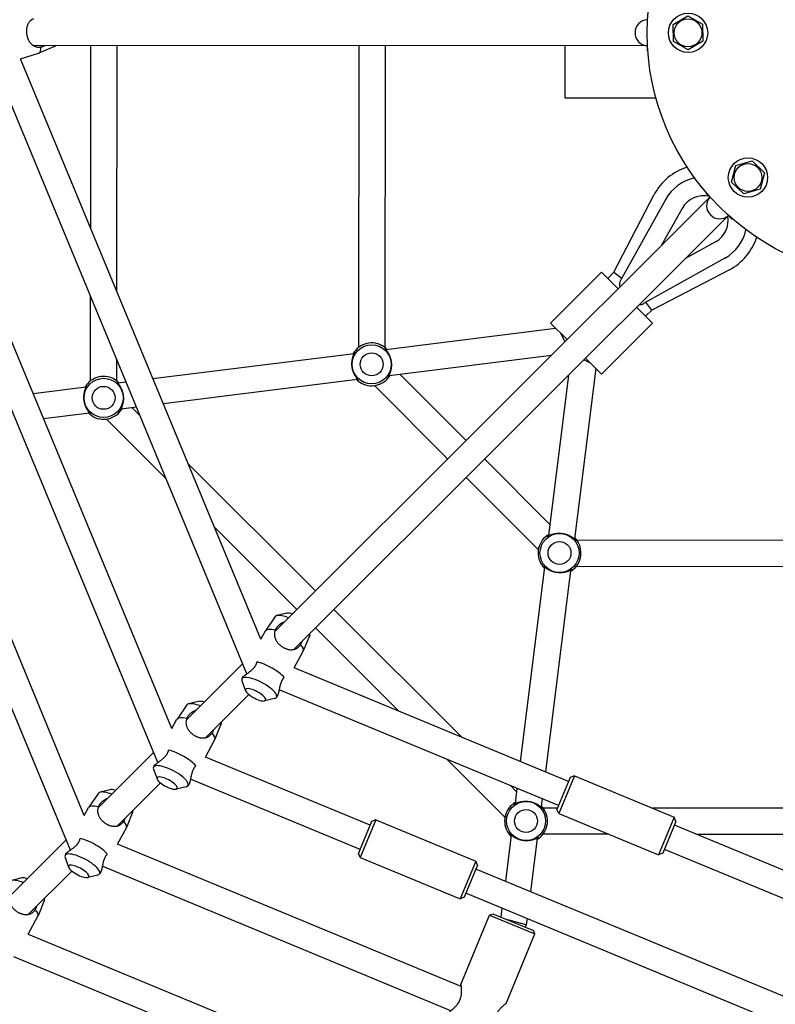
# Model space of a CAD drawing. Units: millimetres. Extents: x 1552 to 6394, y -3149 to 1693.
# Drawn here: x 3440 to 3901, y -1321 to -720 of the extents above; entities that cross this region are included whole.
import ezdxf

# ---------------------------------------------------------------- set-up
doc = ezdxf.new("R2010")
doc.units = ezdxf.units.MM

# ---------------------------------------------------------------- blocks, each defined once
blk = doc.blocks.new('МИФ-90')
for p, q in [((-134.08, 5.05), (-125.16, 10.39)), ((-125.16, 10.39), (-116.08, 5.34)), ((-133.92, -5.34), (-134.08, 5.05)), ((-116.08, 5.34), (-115.92, -5.05)), ((-124.84, -10.39), (-133.92, -5.34)), ((-115.92, -5.05), (-124.84, -10.39)), ((-149.79, -7.98), (-525.02, -7.73)), ((-511.99, -8.34), (-521.61, -12.46)), ((-489.91, -119.33), (-489.82, -7.75)), ((-473.95, -157.88), (-473.82, -7.76)), ((-326.06, -7.86), (-326.26, -192.17)), ((-310.06, -7.87), (-310.26, -192.19)), ((-200, -35.5), (-200, -7.95)), ((-150.01, -8.98), (-150.01, -10.98)), ((-150.01, -8.98), (-149.73, -8.98)), ((-150.01, -10.98), (-149.6, -10.98)), ((-440.26, -425.1), (-609.71, -16)), ((-532.77, -15.86), (-521.73, -12.51)), ((-385.89, -370.47), (-532.77, -15.86)), ((-448.97, -445.87), (-625.74, -19.12)), ((-394.46, -391.58), (-548.87, -18.81)), ((-200, -40), (-200, -35.5)), ((-144.57, -40), (-200, -40)), ((-98.38, -91.24), (-95.85, -81.16)), ((-95.85, -81.16), (-85.86, -78.31)), ((-85.86, -78.31), (-78.39, -85.54)), ((-78.39, -85.54), (-80.93, -95.62)), ((-90.92, -98.47), (-98.38, -91.24)), ((-80.93, -95.62), (-90.92, -98.47)), ((-111.58, -100.25), (-377.46, -365.76)), ((-170.36, -146.3), (-145.62, -98.87)), ((-138.62, -101.67), (-166.3, -151.25)), ((-113.85, -98.27), (-113.57, -97.99)), ((-113.85, -98.27), (-112.44, -99.69)), ((-112.44, -99.69), (-112.25, -99.5)), ((-128.58, -107.28), (-141.12, -129.74)), ((-100.27, -111.56), (-365.78, -376.71)), ((-99.72, -112.42), (-99.52, -112.23)), ((-99.72, -112.42), (-98.31, -113.84)), ((-98.31, -113.84), (-98.01, -113.55)), ((-108.17, -127.68), (-126.87, -138.13)), ((-102.56, -137.73), (-152.15, -165.41)), ((-177.86, -146.25), (-208.97, -177.36)), ((-177.86, -146.25), (-167.96, -156.15)), ((-174.09, -150.02), (-170.36, -146.3)), ((-170.36, -146.3), (-165.51, -149.85)), ((-99.76, -144.73), (-147.19, -169.47)), ((-167.76, -156.35), (-167.96, -156.15)), ((-489.99, -212.63), (-489.95, -161.05)), ((-156.45, -167.66), (-146.75, -177.36)), ((-147.19, -169.47), (-150.74, -164.62)), ((-147.19, -169.47), (-150.91, -173.2)), ((-309.64, -193.41), (-205.88, -180.45)), ((-199.07, -187.26), (-208.97, -177.36)), ((-146.75, -177.36), (-177.86, -208.48)), ((-202.63, -183.7), (-200.18, -188.72)), ((-198.9, -187.44), (-199.07, -187.26)), ((-451.87, -211.18), (-328.89, -195.82)), ((-307.66, -209.29), (-208.35, -196.88)), ((-473.99, -212.64), (-473.98, -199.6)), ((-184.59, -201.74), (-188.61, -199.78)), ((-177.86, -208.48), (-187.58, -198.75)), ((-301.07, -208.47), (-260.56, -249.03)), ((-197.98, -209.14), (-210.23, -307.18)), ((-181.34, -204.99), (-194.36, -309.16)), ((-525.08, -220.33), (-492.62, -216.27)), ((-473.37, -213.87), (-468.33, -213.24)), ((-445.52, -226.51), (-326.91, -211.69)), ((-316.6, -215.55), (-271.89, -260.33)), ((-471.38, -229.74), (-461.98, -228.57)), ((-518.73, -235.66), (-490.64, -232.15)), ((-459.77, -233.91), (-464.77, -228.92)), ((-443.79, -272.49), (-480.32, -236)), ((-493.79, -478.14), (-583.06, -262.61)), ((-352.62, -340.96), (-430.23, -263.43)), ((-249.26, -260.35), (-209.37, -300.29)), ((-502.32, -499.34), (-597.85, -268.73)), ((-260.58, -271.65), (-216.45, -315.85)), ((-363.94, -352.26), (-414.24, -302.01)), ((-193.08, -309.85), (-8.13, -310.05)), ((-212.64, -326.43), (-227.47, -445.12)), ((-196.76, -328.41), (-212.13, -451.47)), ((-193.16, -325.85), (-8.14, -326.05)), ((-370.02, -354.52), (-376.14, -356.04)), ((-263.16, -430.34), (-341.3, -352.27)), ((-377.2, -356.67), (-383.12, -365.3)), ((-385.89, -370.47), (-383.19, -365.42)), ((-301.83, -414.32), (-352.62, -363.57)), ((-356.13, -367.93), (-360.02, -377.64)), ((-365.51, -387.94), (-360.07, -377.77)), ((-397.05, -385.33), (-431.47, -419.7)), ((-198.02, -457.32), (-365.51, -387.94)), ((-397.12, -393.7), (-397.54, -394.75)), ((-397.48, -395.98), (-395.34, -401.92)), ((-204.14, -472.1), (-374.81, -401.41)), ((-424.03, -408.46), (-430.15, -409.97)), ((-393.35, -404.24), (-419.79, -430.64)), ((-377.53, -406.64), (-383.65, -408.16)), ((-375.89, -405.16), (-376.48, -406.01)), ((-431.21, -410.61), (-437.12, -419.24)), ((-440.26, -425.1), (-437.19, -419.36)), ((-410.14, -421.86), (-414.02, -431.58)), ((-419.82, -442.45), (-414.08, -431.7)), ((-451.52, -439.72), (-485.48, -473.63)), ((-319.25, -484.1), (-419.82, -442.45)), ((-236.85, -479.23), (-272.22, -443.9)), ((-451.13, -447.64), (-451.55, -448.69)), ((-451.49, -449.92), (-449.35, -455.85)), ((-325.37, -498.89), (-428.94, -455.99)), ((-197.06, -455.01), (-205.1, -474.41)), ((-194.45, -453.93), (-204.02, -477.02)), ((-194.45, -453.93), (-197.06, -455.01)), ((-194.45, -453.93), (-133.47, -479.18)), ((-478.04, -462.39), (-484.16, -463.91)), ((-447.36, -458.18), (-473.79, -484.58)), ((-431.54, -460.58), (-437.66, -462.1)), ((-429.9, -459.09), (-430.48, -459.94)), ((-229.78, -463.68), (-233.54, -459.92)), ((-229.52, -461.59), (-230.69, -470.9)), ((-485.22, -464.54), (-491.13, -473.17)), ((-214.19, -467.94), (-214.81, -472.89)), ((-493.79, -478.14), (-491.2, -473.29)), ((-204.78, -473.64), (-213.49, -473.63)), ((-204.02, -477.02), (-205.1, -474.41)), ((-60.95, -473.76), (-146.74, -473.69)), ((-464.15, -475.8), (-468.03, -485.51)), ((-315.68, -480.71), (-325.25, -503.81)), ((-315.68, -480.71), (-318.29, -481.79)), ((-315.68, -480.71), (-254.7, -505.97)), ((-204.02, -477.02), (-143.04, -502.28)), ((-133.47, -479.18), (-143.04, -502.28)), ((-132.39, -481.8), (-133.47, -479.18)), ((-473.48, -495.72), (-468.09, -485.64)), ((-318.29, -481.79), (-326.33, -501.2)), ((-132.39, -481.8), (-140.43, -501.2)), ((-10.9, -534.83), (-133.35, -484.11)), ((-504.93, -493.06), (-539.49, -527.57)), ((-233.09, -490.16), (-236.61, -518.33)), ((-217.22, -492.14), (-221.28, -524.68)), ((-173.5, -489.66), (-213.66, -489.63)), ((-60.96, -489.76), (-119.82, -489.71)), ((-263.69, -582.62), (-473.48, -495.72)), ((-2.04, -555.82), (-139.47, -498.89)), ((-505.14, -501.58), (-505.56, -502.62)), ((-505.5, -503.85), (-503.36, -509.79)), ((-325.25, -503.81), (-326.33, -501.2)), ((-325.25, -503.81), (-264.27, -529.07)), ((-140.43, -501.2), (-143.04, -502.28)), ((-269.81, -597.4), (-482.8, -509.18)), ((-254.7, -505.97), (-264.27, -529.07)), ((-253.62, -508.58), (-261.66, -527.98)), ((-253.62, -508.58), (-254.7, -505.97)), ((-10.72, -611.9), (-254.58, -510.89)), ((-532.05, -516.33), (-538.17, -517.84)), ((-501.37, -512.11), (-527.8, -538.51)), ((-485.55, -514.52), (-491.67, -516.03)), ((-483.91, -513.03), (-484.49, -513.88)), ((-261.66, -527.98), (-264.27, -529.07)), ((-2.19, -632.75), (-260.7, -525.67)), ((-518.16, -529.73), (-522.04, -539.45)), ((-238.67, -534.8), (-239.34, -540.2)), ((-528.01, -550.63), (-522.1, -539.57)), ((-263.84, -581.47), (-246.23, -538.97)), ((-246.23, -538.97), (-244.27, -538.16)), ((-246.23, -538.97), (-232.38, -544.72)), ((-244.27, -538.16), (-231.8, -543.33)), ((-223.34, -541.15), (-223.81, -544.95)), ((-223.81, -544.95), (-235.1, -541.96)), ((-232.38, -544.72), (-218.52, -550.46)), ((-231.8, -543.33), (-219.33, -548.5)), ((-223.81, -544.95), (-224.41, -546.39)), ((-528.01, -550.63), (-161.62, -702.4)), ((-236.12, -592.95), (-218.52, -550.46)), ((-218.52, -550.46), (-219.33, -548.5)), ((-537.03, -564.21), (-167.74, -717.18))]:
    blk.add_line(p, q)
for centre, radius in [((0, 0), 150), ((-125, 0), 12), ((-125, 0), 8.5), ((-88.39, -88.39), 12), ((-88.39, -88.39), 8.5), ((-318.27, -202.55), 11.95), ((-318.27, -202.55), 7), ((-482, -223.01), 11.95), ((-482, -223.01), 7), ((-203.5, -317.79), 11.95), ((-203.5, -317.79), 7), ((-223.95, -481.52), 11.95), ((-223.95, -481.52), 7)]:
    blk.add_circle(centre, radius)
for centre, radius, start, end in [((0, 0), 921, 3.74939, 266.24986), ((-149.39, 0.02), 8, 92.86522, 267.12211), ((-150.51, 0.02), 9.01, 273.23434, 274.98126), ((-149.51, 0.02), 11.01, 267.41513, 269.55402), ((-115.48, -114.59), 34, 107.20038, 152.4576), ((-115.48, -114.59), 26.5, 102.00256, 150.82662), ((-115.48, -114.59), 15, 75.61881, 150.82662), ((-105.73, -105.71), 11.01, 135.43325, 137.50725), ((-105.64, -105.62), 8, 137.86522, 312.12211), ((-106.44, -106.42), 9.01, 130.00558, 131.68803), ((-115.48, -114.59), 15, 299.17338, 9.95727), ((-106.44, -106.42), 9.01, 318.23434, 319.98126), ((-105.73, -105.71), 11.01, 312.41513, 314.55402), ((-115.48, -114.59), 26.5, 299.17338, 347.55366), ((-115.48, -114.59), 34, 297.5424, 342.35585), ((-161.93, -153.69), 5, 150.82662, 198.35232), ((-154.58, -161.04), 5, 267.28333, 299.17338), ((-318.27, -202.55), 13.1, 50.24521, 143.99728), ((-318.27, -202.55), 13.1, 44.75515, 50.24521), ((-318.27, -202.55), 13.1, 143.99728, 149.48733), ((-482, -223.01), 13.1, 50.24521, 143.99728), ((-318.27, -202.55), 13.1, 277.12124, 323.99728), ((-318.27, -202.55), 13.1, 323.99728, 329.48733), ((-482, -223.01), 13.1, 143.99728, 149.48733), ((-482, -223.01), 13.1, 44.75515, 50.24521), ((-318.27, -202.55), 13.1, 224.75515, 230.24521), ((-318.27, -202.55), 13.1, 230.24521, 277.12124), ((-482, -223.01), 13.1, 224.75515, 230.24521), ((-482, -223.01), 13.1, 230.24521, 277.12124), ((-482, -223.01), 13.1, 277.12124, 323.99728), ((-482, -223.01), 13.1, 323.99728, 329.48733), ((-203.5, -317.79), 13.1, 120.51267, 126.00272), ((-203.5, -317.79), 13.1, 126.00272, 219.75479), ((-203.5, -317.79), 13.1, 39.75479, 45.24485), ((-203.5, -317.79), 13.1, 352.87876, 39.75479), ((-203.5, -317.79), 13.1, 306.00272, 352.87876), ((-203.5, -317.79), 13.1, 219.75479, 225.24485), ((-203.5, -317.79), 13.1, 300.51267, 306.00272), ((-223.95, -481.52), 13.1, 126.00272, 219.75479), ((-223.95, -481.52), 13.1, 120.51267, 126.00272), ((-223.95, -481.52), 13.1, 39.75479, 45.24485), ((-223.95, -481.52), 13.1, 352.87876, 39.75479), ((-223.95, -481.52), 13.1, 306.00272, 352.87876), ((-223.95, -481.52), 13.1, 219.75479, 225.24485), ((-223.95, -481.52), 13.1, 300.51267, 306.00272)]:
    blk.add_arc(centre, radius, start, end)
for centre, major_axis, start_param, end_param in [((-525.54, 0.02), (3.81, -12.54), 0.033953, 0.725032), ((-515.58, 3.05), (3.47, -11.43), 0.033953, 0.257146), ((-525.54, 0.02), (3.81, -12.54), 0, 0.033953), ((-364.5, -358.26), (6.17, -3.3), 2.086001, 2.813316), ((-366.72, -362.41), (10.54, -5.63), 2.813316, 3.107639), ((-366.72, -362.41), (10.54, -5.63), 1.949179, 2.813316), ((-371.63, -371.59), (-11.56, 6.17), 6.249232, 6.283185), ((-371.63, -371.59), (-11.56, 6.17), 5.371935, 6.249232), ((-366.72, -362.41), (10.54, -5.63), 0.033953, 0.257146), ((-371.63, -371.59), (11.56, -6.17), 0.033953, 0.725032), ((-371.63, -371.59), (11.56, -6.17), 0, 0.033953), ((-382.04, -391.09), (-11.56, 6.17), 3.801138, 5.437421), ((-386.95, -400.27), (10.54, -5.63), 3.175546, 3.46987), ((-386.95, -400.27), (10.54, -5.63), 6.249232, 9.458731), ((-389.17, -404.43), (6.17, -3.3), 5.954908, 9.753055), ((-389.17, -404.43), (6.17, -3.3), 3.46987, 4.619279), ((-418.51, -412.19), (6.17, -3.3), 2.086001, 2.813316), ((-389.17, -404.43), (6.17, -3.3), 4.619279, 5.954908), ((-386.95, -400.27), (10.54, -5.63), 5.954908, 6.249232), ((-420.73, -416.35), (10.54, -5.63), 2.813316, 3.107639), ((-420.73, -416.35), (10.54, -5.63), 1.949179, 2.813316), ((-425.64, -425.53), (-11.56, 6.17), 6.249232, 6.283185), ((-425.64, -425.53), (-11.56, 6.17), 5.371935, 6.249232), ((-420.73, -416.35), (10.54, -5.63), 0.033953, 0.257146), ((-425.64, -425.53), (11.56, -6.17), 0.033953, 0.725032), ((-425.64, -425.53), (11.56, -6.17), 0, 0.033953), ((-436.05, -445.02), (-11.56, 6.17), 3.801138, 5.437421), ((-440.96, -454.21), (10.54, -5.63), 3.175546, 3.46987), ((-440.96, -454.21), (10.54, -5.63), 6.249232, 9.458731), ((-443.18, -458.36), (6.17, -3.3), 5.954908, 9.753055), ((-443.18, -458.36), (6.17, -3.3), 3.46987, 4.619279), ((-472.52, -466.13), (6.17, -3.3), 2.086001, 2.813316), ((-443.18, -458.36), (6.17, -3.3), 4.619279, 5.954908), ((-440.96, -454.21), (10.54, -5.63), 5.954908, 6.249232), ((-474.74, -470.28), (10.54, -5.63), 2.813316, 3.107639), ((-474.74, -470.28), (10.54, -5.63), 1.949179, 2.813316), ((-479.65, -479.47), (-11.56, 6.17), 6.249232, 6.283185), ((-479.65, -479.47), (-11.56, 6.17), 5.371935, 6.249232), ((-474.74, -470.28), (10.54, -5.63), 0.033953, 0.257146), ((-479.65, -479.47), (11.56, -6.17), 0.033953, 0.725032), ((-479.65, -479.47), (11.56, -6.17), 0, 0.033953), ((-490.06, -498.96), (-11.56, 6.17), 3.801138, 5.437421), ((-494.97, -508.14), (10.54, -5.63), 3.175546, 3.46987), ((-494.97, -508.14), (10.54, -5.63), 6.249232, 9.458731), ((-497.19, -512.3), (6.17, -3.3), 5.954908, 9.753055), ((-497.19, -512.3), (6.17, -3.3), 3.46987, 4.619279), ((-526.53, -520.06), (6.17, -3.3), 2.086001, 2.813316), ((-497.19, -512.3), (6.17, -3.3), 4.619279, 5.954908), ((-494.97, -508.14), (10.54, -5.63), 5.954908, 6.249232), ((-528.75, -524.22), (10.54, -5.63), 1.949179, 2.813316), ((-528.75, -524.22), (10.54, -5.63), 0.033953, 0.257146), ((-533.65, -533.4), (11.56, -6.17), 0.033953, 0.725032), ((-533.65, -533.4), (11.56, -6.17), 0, 0.033953)]:
    blk.add_ellipse(centre, major_axis=major_axis, ratio=0.306858, start_param=start_param, end_param=end_param)
for points, knots in [([(-524.83, 8.63), (-525.14, 8.5), (-525.6, 8.26), (-526.28, 7.79), (-526.81, 7.33), (-527.25, 6.85), (-527.58, 6.43), (-527.9, 5.95), (-528.17, 5.46), (-528.39, 4.99), (-528.56, 4.57), (-528.75, 4.01), (-528.95, 3.26), (-529.09, 2.45), (-529.16, 1.65), (-529.18, 1.07), (-529.17, 0.49), (-529.13, -0.09), (-529.04, -0.84), (-528.9, -1.63), (-528.7, -2.39), (-528.51, -2.97), (-528.34, -3.43), (-528.19, -3.81), (-527.97, -4.29), (-527.75, -4.71), (-527.51, -5.11), (-527.16, -5.66), (-526.79, -6.15), (-526.23, -6.76), (-525.82, -7.15), (-525.22, -7.61), (-524.72, -7.92), (-524.12, -8.22), (-523.5, -8.46), (-522.8, -8.63), (-522.14, -8.72), (-521.76, -8.73), (-521.59, -8.73)], [0, 0, 0, 0, 1.611668, 2.594284, 4.256427, 5.289294, 6.032978, 7.109565, 8.392153, 9.029879, 9.821214, 10.763915, 12.046235, 13.723948, 14.790424, 15.891339, 16.436475, 17.448922, 18.55637, 19.860088, 21.073242, 22.097641, 22.650735, 23.344607, 24.006045, 25.127454, 25.620869, 26.293521, 28.333959, 28.774007, 30.669508, 31.455834, 33.018895, 34.013901, 35.324733, 36.906727, 38.117874, 39, 39, 39, 39]), ([(-521.59, -8.73), (-521.43, -8.73), (-521.1, -8.72), (-520.61, -8.67), (-520.29, -8.61), (-520.14, -8.58)], [0, 0, 0, 0, 2.141276, 4.14109, 6, 6, 6, 6]), ([(-520.14, -8.58), (-519.91, -8.54), (-519.54, -8.44), (-518.97, -8.25), (-518.44, -8.03), (-518.05, -7.84), (-517.86, -7.73)], [0, 0, 0, 0, 2.132491, 3.458395, 5.2432, 7, 7, 7, 7]), ([(-310.07, -192.46), (-310.1, -192.46), (-310.14, -192.48), (-310.16, -192.53), (-310.16, -192.59), (-310.12, -192.69), (-310.06, -192.81), (-309.98, -192.94), (-309.85, -193.13), (-309.68, -193.36), (-309.44, -193.68), (-309.25, -193.94), (-309.06, -194.21), (-308.88, -194.46), (-308.68, -194.77), (-308.43, -195.15), (-308.16, -195.6), (-307.86, -196.15), (-307.54, -196.78), (-307.24, -197.48), (-306.98, -198.17), (-306.77, -198.83), (-306.6, -199.44), (-306.46, -200.07), (-306.36, -200.67), (-306.28, -201.27), (-306.24, -201.75), (-306.21, -202.18), (-306.2, -202.67), (-306.2, -203.22), (-306.23, -203.83), (-306.28, -204.4), (-306.35, -204.9), (-306.45, -205.47), (-306.56, -206.02), (-306.71, -206.61), (-306.87, -207.16), (-307.04, -207.68), (-307.2, -208.14), (-307.34, -208.5), (-307.5, -208.91), (-307.65, -209.27), (-307.79, -209.62), (-307.87, -209.84), (-307.92, -210.01), (-307.95, -210.13), (-307.96, -210.22), (-307.94, -210.29), (-307.9, -210.32), (-307.86, -210.32), (-307.84, -210.32)], [0, 0, 0, 0, 0.966859, 1.797941, 2.726419, 3.528897, 4.423536, 5.364604, 5.993225, 7.66443, 8.56439, 9.937325, 10.505041, 11.293382, 12.309517, 13.258365, 14.527787, 15.840988, 17.277386, 18.820098, 20.289351, 21.44337, 22.621509, 23.707112, 24.913498, 25.838882, 26.851801, 27.46109, 28.150104, 29.445305, 30.421407, 31.517823, 32.599173, 33.32318, 34.896671, 35.987681, 37.213981, 38.659334, 39.803538, 40.879248, 41.66296, 43.610163, 44.597723, 45.870381, 46.774729, 47.537064, 48.435345, 49.420026, 50.339534, 51, 51, 51, 51]), ([(-309.9, -192.48), (-309.94, -192.47), (-310.01, -192.46), (-310.05, -192.46), (-310.07, -192.46)], [0, 0, 0, 0, 3.133783, 5, 5, 5, 5]), ([(-326.48, -212.65), (-326.45, -212.64), (-326.41, -212.63), (-326.39, -212.57), (-326.4, -212.48), (-326.44, -212.39), (-326.52, -212.24), (-326.66, -212.03), (-326.88, -211.73), (-327.08, -211.47), (-327.28, -211.19), (-327.51, -210.87), (-327.78, -210.48), (-328.05, -210.06), (-328.28, -209.7), (-328.53, -209.26), (-328.79, -208.77), (-329.08, -208.17), (-329.35, -207.53), (-329.56, -206.97), (-329.71, -206.5), (-329.83, -206.09), (-329.97, -205.58), (-330.1, -204.96), (-330.22, -204.28), (-330.3, -203.57), (-330.34, -202.89), (-330.35, -202.25), (-330.34, -201.63), (-330.29, -200.98), (-330.22, -200.35), (-330.11, -199.69), (-329.99, -199.11), (-329.87, -198.62), (-329.77, -198.25), (-329.67, -197.91), (-329.56, -197.56), (-329.42, -197.16), (-329.25, -196.7), (-329.08, -196.29), (-328.92, -195.9), (-328.81, -195.62), (-328.72, -195.39), (-328.67, -195.23), (-328.62, -195.1), (-328.6, -194.98), (-328.59, -194.88), (-328.61, -194.81), (-328.66, -194.79), (-328.69, -194.79), (-328.71, -194.79)], [0, 0, 0, 0, 1.156716, 2.064242, 3.005292, 3.87323, 4.548066, 6.193082, 7.510759, 8.712716, 9.409541, 10.611698, 12.022165, 13.01178, 14.183796, 14.957505, 16.337519, 17.690682, 18.921383, 20.398155, 21.021223, 21.647778, 22.750636, 23.835945, 25.037835, 26.408964, 27.597933, 28.650006, 29.798654, 30.995417, 32.249824, 33.38661, 34.859178, 35.851857, 36.555042, 37.351872, 38.242917, 39.092206, 40.394443, 42.048444, 42.837717, 44.371968, 45.230059, 45.827709, 46.878888, 47.553229, 48.42258, 49.477952, 50.397964, 51, 51, 51, 51]), ([(-328.71, -194.79), (-328.74, -194.79), (-328.79, -194.81), (-328.86, -194.84), (-328.87, -194.85)], [0, 0, 0, 0, 3.792546, 5, 5, 5, 5]), ([(-490.21, -233.1), (-490.17, -233.1), (-490.13, -233.08), (-490.11, -233.02), (-490.13, -232.94), (-490.17, -232.84), (-490.25, -232.69), (-490.39, -232.48), (-490.61, -232.19), (-490.8, -231.92), (-491.01, -231.64), (-491.24, -231.32), (-491.51, -230.93), (-491.78, -230.52), (-492, -230.15), (-492.26, -229.71), (-492.52, -229.22), (-492.8, -228.63), (-493.08, -227.98), (-493.28, -227.43), (-493.44, -226.96), (-493.56, -226.55), (-493.69, -226.04), (-493.83, -225.42), (-493.94, -224.73), (-494.03, -224.02), (-494.07, -223.34), (-494.08, -222.71), (-494.07, -222.08), (-494.02, -221.43), (-493.95, -220.8), (-493.84, -220.15), (-493.72, -219.56), (-493.6, -219.08), (-493.5, -218.71), (-493.4, -218.36), (-493.28, -218.02), (-493.15, -217.62), (-492.97, -217.15), (-492.81, -216.74), (-492.65, -216.35), (-492.54, -216.07), (-492.45, -215.85), (-492.39, -215.68), (-492.35, -215.55), (-492.33, -215.43), (-492.32, -215.34), (-492.34, -215.27), (-492.38, -215.24), (-492.42, -215.24), (-492.44, -215.24)], [0, 0, 0, 0, 1.156716, 2.064242, 3.005292, 3.87323, 4.548066, 6.193082, 7.510759, 8.712716, 9.409541, 10.611698, 12.022165, 13.01178, 14.183796, 14.957505, 16.337519, 17.690682, 18.921383, 20.398155, 21.021223, 21.647778, 22.750636, 23.835945, 25.037835, 26.408964, 27.597933, 28.650006, 29.798654, 30.995417, 32.249824, 33.38661, 34.859178, 35.851857, 36.555042, 37.351872, 38.242917, 39.092206, 40.394443, 42.048444, 42.837717, 44.371968, 45.230059, 45.827709, 46.878888, 47.553229, 48.42258, 49.477952, 50.397964, 51, 51, 51, 51]), ([(-492.44, -215.24), (-492.47, -215.25), (-492.52, -215.26), (-492.59, -215.3), (-492.6, -215.31)], [0, 0, 0, 0, 3.792546, 5, 5, 5, 5]), ([(-473.8, -212.91), (-473.82, -212.92), (-473.86, -212.93), (-473.89, -212.98), (-473.88, -213.05), (-473.85, -213.14), (-473.79, -213.26), (-473.71, -213.39), (-473.57, -213.59), (-473.41, -213.82), (-473.17, -214.14), (-472.98, -214.4), (-472.78, -214.67), (-472.61, -214.92), (-472.41, -215.22), (-472.16, -215.61), (-471.89, -216.06), (-471.58, -216.61), (-471.27, -217.23), (-470.96, -217.93), (-470.7, -218.62), (-470.49, -219.28), (-470.33, -219.89), (-470.19, -220.53), (-470.08, -221.13), (-470.01, -221.72), (-469.96, -222.2), (-469.94, -222.64), (-469.92, -223.12), (-469.93, -223.67), (-469.96, -224.29), (-470.01, -224.85), (-470.08, -225.35), (-470.17, -225.92), (-470.29, -226.47), (-470.44, -227.07), (-470.59, -227.62), (-470.76, -228.14), (-470.93, -228.6), (-471.06, -228.95), (-471.23, -229.37), (-471.38, -229.73), (-471.52, -230.07), (-471.6, -230.29), (-471.65, -230.46), (-471.68, -230.58), (-471.68, -230.68), (-471.66, -230.75), (-471.62, -230.78), (-471.58, -230.78), (-471.57, -230.78)], [0, 0, 0, 0, 0.966859, 1.797941, 2.726419, 3.528897, 4.423536, 5.364604, 5.993225, 7.66443, 8.56439, 9.937325, 10.505041, 11.293382, 12.309517, 13.258365, 14.527787, 15.840988, 17.277386, 18.820098, 20.289351, 21.44337, 22.621509, 23.707112, 24.913498, 25.838882, 26.851801, 27.46109, 28.150104, 29.445305, 30.421407, 31.517823, 32.599173, 33.32318, 34.896671, 35.987681, 37.213981, 38.659334, 39.803538, 40.879248, 41.66296, 43.610163, 44.597723, 45.870381, 46.774729, 47.537064, 48.435345, 49.420026, 50.339534, 51, 51, 51, 51]), ([(-473.62, -212.94), (-473.67, -212.92), (-473.73, -212.91), (-473.78, -212.91), (-473.8, -212.91)], [0, 0, 0, 0, 3.133783, 5, 5, 5, 5]), ([(-211.26, -307.36), (-211.27, -307.39), (-211.26, -307.43), (-211.22, -307.46), (-211.15, -307.48), (-211.05, -307.47), (-210.92, -307.44), (-210.78, -307.39), (-210.55, -307.31), (-210.29, -307.2), (-209.92, -307.05), (-209.54, -306.9), (-209.1, -306.73), (-208.68, -306.58), (-208.25, -306.43), (-207.75, -306.28), (-207.14, -306.12), (-206.45, -305.97), (-205.7, -305.85), (-204.97, -305.77), (-204.28, -305.72), (-203.64, -305.71), (-202.99, -305.73), (-202.39, -305.78), (-201.79, -305.85), (-201.32, -305.93), (-200.89, -306.01), (-200.41, -306.12), (-199.88, -306.26), (-199.22, -306.46), (-198.69, -306.65), (-198.22, -306.85), (-197.76, -307.05), (-197.26, -307.29), (-196.71, -307.58), (-196.22, -307.87), (-195.76, -308.16), (-195.35, -308.44), (-195.05, -308.66), (-194.72, -308.89), (-194.4, -309.13), (-194.11, -309.34), (-193.91, -309.48), (-193.75, -309.58), (-193.62, -309.65), (-193.52, -309.68), (-193.45, -309.68), (-193.41, -309.65), (-193.4, -309.61), (-193.4, -309.59)], [0, 0, 0, 0, 0.947901, 1.762687, 2.67296, 3.459703, 4.3368, 5.259416, 5.87571, 7.514147, 8.396461, 9.742475, 11.071944, 12.068154, 12.998397, 14.242928, 15.530381, 16.938614, 18.451076, 19.89152, 21.022912, 22.17795, 23.242266, 24.424998, 25.332237, 26.325295, 26.922638, 27.598141, 28.867946, 29.824908, 31.334542, 31.959974, 32.669785, 34.212422, 35.282041, 36.484295, 37.901308, 39.023077, 40.077694, 40.846039, 42.425436, 43.723258, 44.666451, 45.567431, 46.604965, 47.485633, 48.451006, 49.352484, 50, 50, 50, 50]), ([(-211.2, -307.2), (-211.22, -307.24), (-211.25, -307.3), (-211.26, -307.34), (-211.26, -307.36)], [0, 0, 0, 0, 3.133783, 5, 5, 5, 5]), ([(-195.73, -328.23), (-195.73, -328.2), (-195.74, -328.14), (-195.81, -328.11), (-195.91, -328.12), (-196.03, -328.14), (-196.2, -328.2), (-196.44, -328.28), (-196.74, -328.4), (-197.02, -328.52), (-197.34, -328.65), (-197.71, -328.79), (-198.22, -328.98), (-198.8, -329.18), (-199.43, -329.36), (-200.06, -329.52), (-200.71, -329.65), (-201.4, -329.76), (-201.99, -329.82), (-202.6, -329.86), (-203.12, -329.87), (-203.64, -329.87), (-204.16, -329.84), (-204.76, -329.8), (-205.47, -329.7), (-206.14, -329.57), (-206.76, -329.43), (-207.24, -329.29), (-207.65, -329.17), (-208.07, -329.02), (-208.57, -328.83), (-209.18, -328.57), (-209.72, -328.31), (-210.16, -328.07), (-210.5, -327.88), (-210.8, -327.7), (-211.11, -327.5), (-211.46, -327.27), (-211.87, -326.99), (-212.23, -326.73), (-212.57, -326.48), (-212.81, -326.3), (-213.01, -326.16), (-213.13, -326.08), (-213.23, -326.02), (-213.33, -325.96), (-213.43, -325.92), (-213.5, -325.91), (-213.57, -325.92), (-213.59, -325.97), (-213.59, -326)], [0, 0, 0, 0, 1.291484, 2.420453, 3.420383, 4.143549, 5.063925, 6.447243, 7.510759, 8.712716, 9.409541, 10.611698, 12.022165, 13.561601, 14.957505, 16.337519, 17.690682, 18.921383, 20.398155, 21.021223, 22.277865, 23.221256, 23.835945, 25.037835, 26.408964, 27.597933, 28.650006, 29.798654, 30.322612, 30.995417, 32.249824, 33.38661, 34.859178, 35.851857, 36.555042, 37.351872, 38.242917, 39.092206, 40.394443, 42.048444, 42.837717, 44.371968, 45.230059, 45.827709, 46.415759, 47.217456, 47.990371, 48.849205, 49.787113, 51, 51, 51, 51]), ([(-371.75, -360.06), (-371.92, -360.12), (-372.22, -360.23), (-372.79, -360.48), (-373.33, -360.76), (-373.89, -361.09), (-374.31, -361.38), (-374.69, -361.67), (-375.08, -361.99), (-375.33, -362.22), (-375.48, -362.37)], [0, 0, 0, 0, 1.364581, 2.355021, 4.61144, 5.888991, 7.205301, 8.439031, 9.44132, 11, 11, 11, 11]), ([(-377.21, -365.01), (-377.31, -365.26), (-377.47, -365.75), (-377.64, -366.57), (-377.69, -367.33), (-377.66, -367.97), (-377.6, -368.5), (-377.49, -369.07), (-377.29, -369.76), (-377.03, -370.41), (-376.72, -371.05), (-376.33, -371.72), (-375.85, -372.39), (-375.34, -373.01), (-374.94, -373.43), (-374.52, -373.83), (-374.09, -374.21), (-373.5, -374.68), (-372.83, -375.14), (-372.16, -375.54), (-371.62, -375.82), (-371.17, -376.02), (-370.69, -376.22), (-370.1, -376.43), (-369.51, -376.59), (-368.76, -376.76), (-368.15, -376.84), (-367.33, -376.88), (-366.75, -376.86), (-366.06, -376.77), (-365.49, -376.65), (-364.85, -376.45), (-364.23, -376.17), (-363.66, -375.84), (-363.13, -375.45), (-362.8, -375.15), (-362.65, -375)], [0, 0, 0, 0, 1.220775, 2.461244, 4.038149, 5.018048, 5.723594, 6.744972, 7.961786, 9.317562, 10.211919, 11.428479, 13.020156, 14.03194, 15.076399, 15.593579, 16.554105, 17.604761, 18.841622, 19.992563, 20.964429, 21.489159, 22.147447, 23.239354, 24.306978, 24.945135, 26.880936, 27.298417, 29.096712, 29.842715, 31.009361, 32.269598, 33.513208, 34.718891, 35.879571, 37, 37, 37, 37]), ([(-376.89, -364.28), (-376.97, -364.43), (-377.08, -364.67), (-377.18, -364.92), (-377.21, -365.01)], [0, 0, 0, 0, 3.105479, 5, 5, 5, 5]), ([(-375.48, -362.37), (-375.67, -362.57), (-375.99, -362.91), (-376.37, -363.41), (-376.65, -363.84), (-376.81, -364.13), (-376.89, -364.28)], [0, 0, 0, 0, 2.380362, 4.01199, 5.415014, 7, 7, 7, 7]), ([(-361.72, -373.86), (-361.6, -373.67), (-361.4, -373.34), (-361.14, -372.8), (-360.92, -372.27), (-360.78, -371.86), (-360.71, -371.65)], [0, 0, 0, 0, 2.132491, 3.458395, 5.2432, 7, 7, 7, 7]), ([(-362.65, -375), (-362.53, -374.88), (-362.31, -374.64), (-362, -374.26), (-361.81, -374), (-361.72, -373.86)], [0, 0, 0, 0, 2.141276, 4.14109, 6, 6, 6, 6]), ([(-397.12, -393.7), (-397.11, -393.67), (-397.07, -393.6), (-396.96, -393.48), (-396.82, -393.34), (-396.64, -393.18), (-396.37, -392.96), (-396.02, -392.7), (-395.61, -392.39), (-395.17, -392.09), (-394.71, -391.76), (-394.15, -391.36), (-393.56, -390.94), (-392.94, -390.47), (-392.42, -390.07), (-391.92, -389.65), (-391.44, -389.24), (-391.04, -388.86), (-390.63, -388.45), (-390.26, -388.05), (-389.92, -387.63), (-389.66, -387.29), (-389.42, -386.95), (-389.15, -386.52), (-388.9, -386.04), (-388.69, -385.59), (-388.5, -385.08), (-388.37, -384.68), (-388.31, -384.41), (-388.29, -384.34)], [0, 0, 0, 0, 1.268837, 2.359067, 3.344608, 4.439283, 5.606863, 7.266803, 8.606604, 9.861521, 11.257098, 12.579503, 14.29624, 15.765466, 17.096786, 18.062999, 19.389134, 20.570249, 21.031233, 22.482133, 23.45881, 23.892864, 24.757109, 25.701422, 26.588269, 27.648097, 28.417051, 29.604313, 30, 30, 30, 30]), ([(-371.75, -393.79), (-371.88, -393.93), (-372.12, -394.22), (-372.42, -394.62), (-372.69, -395.03), (-372.94, -395.43), (-373.18, -395.89), (-373.42, -396.39), (-373.63, -396.89), (-373.91, -397.64), (-374.15, -398.45), (-374.35, -399.26), (-374.48, -399.81), (-374.57, -400.25), (-374.69, -400.8), (-374.82, -401.46), (-374.96, -402.2), (-375.08, -402.77), (-375.19, -403.25), (-375.3, -403.68), (-375.44, -404.15), (-375.59, -404.57), (-375.74, -404.91), (-375.84, -405.08), (-375.89, -405.16)], [0, 0, 0, 0, 1.042491, 2.054986, 2.705958, 3.645505, 4.527476, 5.37121, 6.466185, 7.276468, 9.451169, 10.824696, 11.707967, 12.469732, 13.285483, 14.833323, 16.362424, 17.881256, 18.637068, 19.741153, 21.107553, 22.586304, 23.778888, 25, 25, 25, 25]), ([(-425.76, -414), (-425.93, -414.06), (-426.23, -414.17), (-426.8, -414.42), (-427.34, -414.69), (-427.9, -415.03), (-428.32, -415.32), (-428.7, -415.6), (-429.09, -415.93), (-429.34, -416.16), (-429.48, -416.3)], [0, 0, 0, 0, 1.364581, 2.355021, 4.61144, 5.888991, 7.205301, 8.439031, 9.44132, 11, 11, 11, 11]), ([(-431.22, -418.94), (-431.32, -419.19), (-431.48, -419.69), (-431.65, -420.5), (-431.7, -421.26), (-431.67, -421.91), (-431.61, -422.44), (-431.5, -423.01), (-431.3, -423.69), (-431.04, -424.34), (-430.73, -424.98), (-430.34, -425.65), (-429.86, -426.32), (-429.34, -426.94), (-428.95, -427.36), (-428.53, -427.76), (-428.1, -428.15), (-427.5, -428.62), (-426.84, -429.07), (-426.17, -429.47), (-425.62, -429.75), (-425.17, -429.96), (-424.7, -430.16), (-424.11, -430.37), (-423.52, -430.53), (-422.77, -430.7), (-422.16, -430.78), (-421.33, -430.82), (-420.76, -430.8), (-420.07, -430.71), (-419.5, -430.59), (-418.86, -430.38), (-418.24, -430.11), (-417.67, -429.77), (-417.14, -429.38), (-416.81, -429.09), (-416.66, -428.93)], [0, 0, 0, 0, 1.220775, 2.461244, 4.038149, 5.018048, 5.723594, 6.744972, 7.961786, 9.317562, 10.211919, 11.428479, 13.020156, 14.03194, 15.076399, 15.593579, 16.554105, 17.604761, 18.841622, 19.992563, 20.964429, 21.489159, 22.147447, 23.239354, 24.306978, 24.945135, 26.880936, 27.298417, 29.096712, 29.842715, 31.009361, 32.269598, 33.513208, 34.718891, 35.879571, 37, 37, 37, 37]), ([(-430.9, -418.22), (-430.98, -418.36), (-431.09, -418.61), (-431.19, -418.85), (-431.22, -418.94)], [0, 0, 0, 0, 3.105479, 5, 5, 5, 5]), ([(-429.48, -416.3), (-429.68, -416.5), (-430, -416.85), (-430.37, -417.34), (-430.66, -417.78), (-430.82, -418.06), (-430.9, -418.22)], [0, 0, 0, 0, 2.380362, 4.01199, 5.415014, 7, 7, 7, 7]), ([(-415.73, -427.8), (-415.61, -427.6), (-415.41, -427.27), (-415.14, -426.73), (-414.92, -426.2), (-414.78, -425.79), (-414.72, -425.58)], [0, 0, 0, 0, 2.132491, 3.458395, 5.2432, 7, 7, 7, 7]), ([(-416.66, -428.93), (-416.54, -428.81), (-416.31, -428.57), (-416.01, -428.19), (-415.82, -427.93), (-415.73, -427.8)], [0, 0, 0, 0, 2.141276, 4.14109, 6, 6, 6, 6]), ([(-451.13, -447.64), (-451.12, -447.61), (-451.08, -447.54), (-450.97, -447.42), (-450.83, -447.28), (-450.65, -447.12), (-450.38, -446.9), (-450.03, -446.63), (-449.61, -446.33), (-449.18, -446.02), (-448.72, -445.69), (-448.16, -445.3), (-447.57, -444.87), (-446.95, -444.41), (-446.43, -444), (-445.92, -443.59), (-445.44, -443.17), (-445.04, -442.79), (-444.64, -442.38), (-444.27, -441.99), (-443.93, -441.57), (-443.67, -441.23), (-443.43, -440.88), (-443.16, -440.45), (-442.91, -439.98), (-442.7, -439.53), (-442.5, -439.01), (-442.38, -438.61), (-442.31, -438.34), (-442.3, -438.28)], [0, 0, 0, 0, 1.268837, 2.359067, 3.344608, 4.439283, 5.606863, 7.266803, 8.606604, 9.861521, 11.257098, 12.579503, 14.29624, 15.765466, 17.096786, 18.062999, 19.389134, 20.570249, 21.031233, 22.482133, 23.45881, 23.892864, 24.757109, 25.701422, 26.588269, 27.648097, 28.417051, 29.604313, 30, 30, 30, 30]), ([(-425.76, -447.73), (-425.88, -447.87), (-426.13, -448.15), (-426.43, -448.56), (-426.7, -448.96), (-426.95, -449.37), (-427.19, -449.83), (-427.43, -450.32), (-427.64, -450.82), (-427.91, -451.57), (-428.16, -452.38), (-428.36, -453.2), (-428.49, -453.74), (-428.58, -454.18), (-428.69, -454.73), (-428.82, -455.39), (-428.97, -456.13), (-429.09, -456.71), (-429.2, -457.18), (-429.31, -457.61), (-429.45, -458.09), (-429.6, -458.51), (-429.75, -458.85), (-429.85, -459.02), (-429.9, -459.09)], [0, 0, 0, 0, 1.042491, 2.054986, 2.705958, 3.645505, 4.527476, 5.37121, 6.466185, 7.276468, 9.451169, 10.824696, 11.707967, 12.469732, 13.285483, 14.833323, 16.362424, 17.881256, 18.637068, 19.741153, 21.107553, 22.586304, 23.778888, 25, 25, 25, 25]), ([(-479.77, -467.93), (-479.94, -467.99), (-480.24, -468.1), (-480.81, -468.35), (-481.35, -468.63), (-481.91, -468.96), (-482.33, -469.25), (-482.71, -469.54), (-483.1, -469.86), (-483.35, -470.09), (-483.49, -470.24)], [0, 0, 0, 0, 1.364581, 2.355021, 4.61144, 5.888991, 7.205301, 8.439031, 9.44132, 11, 11, 11, 11]), ([(-485.23, -472.88), (-485.33, -473.13), (-485.49, -473.62), (-485.66, -474.44), (-485.71, -475.2), (-485.68, -475.85), (-485.62, -476.37), (-485.51, -476.94), (-485.31, -477.63), (-485.05, -478.28), (-484.74, -478.92), (-484.35, -479.59), (-483.87, -480.26), (-483.35, -480.88), (-482.95, -481.3), (-482.54, -481.7), (-482.11, -482.08), (-481.51, -482.55), (-480.85, -483.01), (-480.18, -483.41), (-479.63, -483.69), (-479.18, -483.89), (-478.71, -484.09), (-478.11, -484.3), (-477.53, -484.46), (-476.77, -484.63), (-476.17, -484.71), (-475.34, -484.75), (-474.77, -484.73), (-474.08, -484.64), (-473.51, -484.52), (-472.87, -484.32), (-472.25, -484.04), (-471.68, -483.71), (-471.15, -483.32), (-470.82, -483.02), (-470.66, -482.87)], [0, 0, 0, 0, 1.220775, 2.461244, 4.038149, 5.018048, 5.723594, 6.744972, 7.961786, 9.317562, 10.211919, 11.428479, 13.020156, 14.03194, 15.076399, 15.593579, 16.554105, 17.604761, 18.841622, 19.992563, 20.964429, 21.489159, 22.147447, 23.239354, 24.306978, 24.945135, 26.880936, 27.298417, 29.096712, 29.842715, 31.009361, 32.269598, 33.513208, 34.718891, 35.879571, 37, 37, 37, 37]), ([(-484.91, -472.15), (-484.99, -472.3), (-485.1, -472.54), (-485.2, -472.79), (-485.23, -472.88)], [0, 0, 0, 0, 3.105479, 5, 5, 5, 5]), ([(-483.49, -470.24), (-483.69, -470.44), (-484.01, -470.78), (-484.38, -471.28), (-484.67, -471.71), (-484.83, -472), (-484.91, -472.15)], [0, 0, 0, 0, 2.380362, 4.01199, 5.415014, 7, 7, 7, 7]), ([(-231.72, -471.09), (-231.72, -471.11), (-231.72, -471.15), (-231.68, -471.19), (-231.61, -471.2), (-231.51, -471.19), (-231.38, -471.16), (-231.23, -471.12), (-231.01, -471.03), (-230.75, -470.93), (-230.37, -470.78), (-229.99, -470.62), (-229.56, -470.46), (-229.14, -470.3), (-228.7, -470.16), (-228.2, -470.01), (-227.59, -469.85), (-226.91, -469.7), (-226.16, -469.57), (-225.42, -469.49), (-224.73, -469.45), (-224.1, -469.44), (-223.45, -469.46), (-222.84, -469.51), (-222.25, -469.58), (-221.77, -469.66), (-221.34, -469.74), (-220.87, -469.84), (-220.34, -469.98), (-219.67, -470.19), (-219.14, -470.38), (-218.68, -470.57), (-218.22, -470.77), (-217.71, -471.02), (-217.17, -471.31), (-216.68, -471.6), (-216.22, -471.89), (-215.81, -472.17), (-215.5, -472.38), (-215.17, -472.62), (-214.85, -472.86), (-214.57, -473.07), (-214.37, -473.21), (-214.21, -473.31), (-214.08, -473.37), (-213.98, -473.41), (-213.91, -473.41), (-213.87, -473.37), (-213.86, -473.34), (-213.86, -473.32)], [0, 0, 0, 0, 0.947901, 1.762687, 2.67296, 3.459703, 4.3368, 5.259416, 5.87571, 7.514147, 8.396461, 9.742475, 11.071944, 12.068154, 12.998397, 14.242928, 15.530381, 16.938614, 18.451076, 19.89152, 21.022912, 22.17795, 23.242266, 24.424998, 25.332237, 26.325295, 26.922638, 27.598141, 28.867946, 29.824908, 31.334542, 31.959974, 32.669785, 34.212422, 35.282041, 36.484295, 37.901308, 39.023077, 40.077694, 40.846039, 42.425436, 43.723258, 44.666451, 45.567431, 46.604965, 47.485633, 48.451006, 49.352484, 50, 50, 50, 50]), ([(-231.65, -470.92), (-231.68, -470.96), (-231.7, -471.02), (-231.72, -471.07), (-231.72, -471.09)], [0, 0, 0, 0, 3.133783, 5, 5, 5, 5]), ([(-469.74, -481.73), (-469.61, -481.54), (-469.42, -481.21), (-469.15, -480.67), (-468.93, -480.14), (-468.79, -479.73), (-468.73, -479.52)], [0, 0, 0, 0, 2.132491, 3.458395, 5.2432, 7, 7, 7, 7]), ([(-470.66, -482.87), (-470.55, -482.75), (-470.32, -482.51), (-470.02, -482.13), (-469.83, -481.87), (-469.74, -481.73)], [0, 0, 0, 0, 2.141276, 4.14109, 6, 6, 6, 6]), ([(-505.14, -501.58), (-505.13, -501.54), (-505.09, -501.47), (-504.98, -501.35), (-504.84, -501.21), (-504.66, -501.05), (-504.39, -500.83), (-504.04, -500.57), (-503.62, -500.27), (-503.19, -499.96), (-502.72, -499.63), (-502.17, -499.23), (-501.57, -498.81), (-500.96, -498.35), (-500.44, -497.94), (-499.93, -497.52), (-499.45, -497.11), (-499.05, -496.73), (-498.64, -496.32), (-498.28, -495.92), (-497.93, -495.5), (-497.68, -495.16), (-497.43, -494.82), (-497.17, -494.39), (-496.91, -493.91), (-496.71, -493.46), (-496.51, -492.95), (-496.39, -492.55), (-496.32, -492.28), (-496.31, -492.21)], [0, 0, 0, 0, 1.268837, 2.359067, 3.344608, 4.439283, 5.606863, 7.266803, 8.606604, 9.861521, 11.257098, 12.579503, 14.29624, 15.765466, 17.096786, 18.062999, 19.389134, 20.570249, 21.031233, 22.482133, 23.45881, 23.892864, 24.757109, 25.701422, 26.588269, 27.648097, 28.417051, 29.604313, 30, 30, 30, 30]), ([(-216.18, -491.96), (-216.18, -491.92), (-216.19, -491.87), (-216.27, -491.84), (-216.37, -491.85), (-216.49, -491.87), (-216.66, -491.92), (-216.89, -492.01), (-217.2, -492.13), (-217.48, -492.25), (-217.8, -492.38), (-218.17, -492.52), (-218.67, -492.71), (-219.26, -492.9), (-219.88, -493.09), (-220.52, -493.24), (-221.16, -493.38), (-221.85, -493.48), (-222.44, -493.55), (-223.05, -493.59), (-223.57, -493.6), (-224.1, -493.59), (-224.62, -493.57), (-225.22, -493.52), (-225.93, -493.43), (-226.6, -493.3), (-227.21, -493.16), (-227.7, -493.02), (-228.11, -492.89), (-228.52, -492.75), (-229.03, -492.56), (-229.64, -492.29), (-230.17, -492.03), (-230.62, -491.8), (-230.95, -491.61), (-231.26, -491.42), (-231.57, -491.23), (-231.92, -491), (-232.33, -490.72), (-232.68, -490.46), (-233.02, -490.21), (-233.27, -490.03), (-233.46, -489.89), (-233.58, -489.81), (-233.69, -489.74), (-233.79, -489.69), (-233.88, -489.65), (-233.96, -489.63), (-234.02, -489.65), (-234.04, -489.69), (-234.05, -489.73)], [0, 0, 0, 0, 1.291484, 2.420453, 3.420383, 4.143549, 5.063925, 6.447243, 7.510759, 8.712716, 9.409541, 10.611698, 12.022165, 13.561601, 14.957505, 16.337519, 17.690682, 18.921383, 20.398155, 21.021223, 22.277865, 23.221256, 23.835945, 25.037835, 26.408964, 27.597933, 28.650006, 29.798654, 30.322612, 30.995417, 32.249824, 33.38661, 34.859178, 35.851857, 36.555042, 37.351872, 38.242917, 39.092206, 40.394443, 42.048444, 42.837717, 44.371968, 45.230059, 45.827709, 46.415759, 47.217456, 47.990371, 48.849205, 49.787113, 51, 51, 51, 51]), ([(-479.77, -501.66), (-479.89, -501.8), (-480.13, -502.09), (-480.44, -502.49), (-480.71, -502.9), (-480.96, -503.3), (-481.2, -503.76), (-481.44, -504.26), (-481.65, -504.76), (-481.92, -505.51), (-482.17, -506.32), (-482.37, -507.13), (-482.5, -507.68), (-482.59, -508.12), (-482.7, -508.67), (-482.83, -509.33), (-482.98, -510.07), (-483.1, -510.64), (-483.21, -511.12), (-483.32, -511.55), (-483.45, -512.02), (-483.6, -512.44), (-483.76, -512.78), (-483.86, -512.95), (-483.91, -513.03)], [0, 0, 0, 0, 1.042491, 2.054986, 2.705958, 3.645505, 4.527476, 5.37121, 6.466185, 7.276468, 9.451169, 10.824696, 11.707967, 12.469732, 13.285483, 14.833323, 16.362424, 17.881256, 18.637068, 19.741153, 21.107553, 22.586304, 23.778888, 25, 25, 25, 25]), ([(-539.24, -526.82), (-539.34, -527.06), (-539.5, -527.56), (-539.67, -528.37), (-539.72, -529.13), (-539.69, -529.78), (-539.62, -530.31), (-539.51, -530.88), (-539.32, -531.57), (-539.06, -532.21), (-538.74, -532.85), (-538.35, -533.52), (-537.88, -534.19), (-537.36, -534.81), (-536.96, -535.23), (-536.55, -535.63), (-536.11, -536.02), (-535.52, -536.49), (-534.86, -536.94), (-534.18, -537.34), (-533.64, -537.62), (-533.19, -537.83), (-532.72, -538.03), (-532.12, -538.24), (-531.54, -538.4), (-530.78, -538.57), (-530.17, -538.65), (-529.35, -538.69), (-528.78, -538.67), (-528.09, -538.58), (-527.51, -538.46), (-526.88, -538.25), (-526.26, -537.98), (-525.69, -537.64), (-525.16, -537.25), (-524.83, -536.96), (-524.67, -536.8)], [0, 0, 0, 0, 1.220775, 2.461244, 4.038149, 5.018048, 5.723594, 6.744972, 7.961786, 9.317562, 10.211919, 11.428479, 13.020156, 14.03194, 15.076399, 15.593579, 16.554105, 17.604761, 18.841622, 19.992563, 20.964429, 21.489159, 22.147447, 23.239354, 24.306978, 24.945135, 26.880936, 27.298417, 29.096712, 29.842715, 31.009361, 32.269598, 33.513208, 34.718891, 35.879571, 37, 37, 37, 37]), ([(-523.75, -535.67), (-523.62, -535.47), (-523.43, -535.14), (-523.16, -534.6), (-522.94, -534.08), (-522.8, -533.66), (-522.74, -533.45)], [0, 0, 0, 0, 2.132491, 3.458395, 5.2432, 7, 7, 7, 7]), ([(-524.67, -536.8), (-524.55, -536.68), (-524.33, -536.44), (-524.02, -536.06), (-523.84, -535.8), (-523.75, -535.67)], [0, 0, 0, 0, 2.141276, 4.14109, 6, 6, 6, 6]), ([(-263.84, -581.47), (-263.84, -581.47), (-263.83, -581.5), (-263.81, -581.63), (-263.79, -581.8), (-263.76, -582.03), (-263.72, -582.33), (-263.67, -582.73), (-263.63, -583.18), (-263.58, -583.66), (-263.54, -584.3), (-263.51, -584.98), (-263.51, -585.83), (-263.54, -586.55), (-263.6, -587.27), (-263.67, -587.88), (-263.8, -588.62), (-263.95, -589.25), (-264.09, -589.76), (-264.24, -590.24), (-264.41, -590.71), (-264.61, -591.19), (-264.8, -591.59), (-264.96, -591.91), (-265.15, -592.26), (-265.39, -592.67), (-265.65, -593.07), (-265.87, -593.39), (-266.14, -593.76), (-266.49, -594.21), (-266.95, -594.75), (-267.41, -595.24), (-267.9, -595.74), (-268.38, -596.19), (-268.84, -596.6), (-269.24, -596.94), (-269.61, -597.25), (-269.96, -597.52), (-270.21, -597.72), (-270.39, -597.85), (-270.52, -597.95), (-270.64, -598.04), (-270.71, -598.09), (-270.73, -598.1), (-270.73, -598.1)], [0, 0, 0, 0, 1.315985, 2.635543, 3.733785, 4.318239, 5.88892, 7.257988, 8.052772, 9.659902, 10.788326, 12.30427, 13.858866, 15.630632, 16.151381, 17.585401, 18.730951, 19.781515, 20.69301, 21.222948, 22.10816, 23.002671, 23.663632, 24.165598, 24.668659, 25.523464, 26.435801, 26.908094, 27.458076, 28.621749, 29.825421, 31.064743, 32.273483, 33.749887, 35.02105, 36.265958, 37.47175, 38.853373, 40.246425, 40.921834, 41.847494, 42.820928, 44.069359, 45, 45, 45, 45]), ([(-263.69, -582.62), (-263.7, -582.52), (-263.72, -582.29), (-263.76, -582.01), (-263.8, -581.75), (-263.82, -581.57), (-263.84, -581.49), (-263.84, -581.47), (-263.84, -581.47)], [0, 0, 0, 0, 1.22186, 2.946863, 4.43739, 6.245958, 7.939352, 9, 9, 9, 9]), ([(-236.12, -592.95), (-236.12, -592.95), (-236.14, -592.97), (-236.22, -593.03), (-236.32, -593.1), (-236.45, -593.2), (-236.59, -593.31), (-236.81, -593.48), (-237.1, -593.71), (-237.43, -593.97), (-237.73, -594.22), (-238.05, -594.5), (-238.47, -594.87), (-239.01, -595.38), (-239.53, -595.9), (-240.02, -596.45), (-240.39, -596.89), (-240.73, -597.32), (-241.04, -597.75), (-241.38, -598.26), (-241.69, -598.79), (-241.93, -599.24), (-242.14, -599.66), (-242.3, -600.03), (-242.45, -600.39), (-242.57, -600.73), (-242.7, -601.11), (-242.83, -601.54), (-242.93, -601.93), (-243.05, -602.46), (-243.14, -603.01), (-243.22, -603.6), (-243.27, -604.09), (-243.31, -604.69), (-243.33, -605.26), (-243.33, -605.91), (-243.32, -606.44), (-243.29, -607.08), (-243.24, -607.69), (-243.18, -608.26), (-243.13, -608.74), (-243.08, -609.08), (-243.05, -609.28), (-243.03, -609.42), (-243.02, -609.55), (-243.01, -609.58), (-243.01, -609.58)], [0, 0, 0, 0, 1.213941, 2.295418, 3.377217, 4.046855, 4.958248, 5.924879, 7.316502, 8.639953, 9.528947, 10.395345, 11.735411, 13.338004, 15.080148, 16.001458, 17.40427, 18.163511, 18.887963, 20.129121, 21.20602, 21.933126, 22.66689, 23.446361, 23.899054, 24.556648, 25.21445, 25.870839, 26.730178, 27.220433, 28.576004, 29.535346, 30.340342, 31.194209, 32.797838, 33.587909, 35.034668, 36.083518, 37.889271, 39.45913, 40.803782, 42.624964, 43.561686, 44.118305, 45.412079, 47, 47, 47, 47]), ([(-237.04, -593.66), (-236.9, -593.54), (-236.67, -593.36), (-236.42, -593.18), (-236.27, -593.06), (-236.16, -592.99), (-236.13, -592.96), (-236.12, -592.95), (-236.12, -592.95)], [0, 0, 0, 0, 2.22289, 3.992738, 5.397835, 6.862814, 8.479437, 9, 9, 9, 9])]:
    blk.add_open_spline(points, degree=3, knots=knots)
for points in [[(-524.46, -8.05), (-524.23, -7.95), (-524.01, -7.85), (-523.8, -7.73)], [(-307.84, -210.32), (-307.8, -210.31), (-307.74, -210.29), (-307.68, -210.26)], [(-326.65, -212.63), (-326.58, -212.65), (-326.52, -212.65), (-326.48, -212.65)], [(-490.38, -233.08), (-490.31, -233.1), (-490.25, -233.11), (-490.21, -233.1)], [(-471.57, -230.78), (-471.52, -230.77), (-471.47, -230.75), (-471.4, -230.71)], [(-193.4, -309.59), (-193.4, -309.55), (-193.4, -309.49), (-193.42, -309.42)], [(-213.59, -326), (-213.6, -326.04), (-213.59, -326.1), (-213.57, -326.17)], [(-195.79, -328.39), (-195.76, -328.33), (-195.74, -328.27), (-195.73, -328.23)], [(-376.49, -364.79), (-376.73, -364.85), (-376.97, -364.92), (-377.21, -365)], [(-365.15, -376.54), (-365.06, -376.31), (-364.98, -376.08), (-364.92, -375.85)], [(-430.5, -418.73), (-430.74, -418.78), (-430.98, -418.85), (-431.22, -418.94)], [(-419.16, -430.47), (-419.07, -430.25), (-418.99, -430.01), (-418.92, -429.78)], [(-484.5, -472.66), (-484.75, -472.72), (-484.99, -472.79), (-485.23, -472.87)], [(-213.86, -473.32), (-213.85, -473.28), (-213.86, -473.22), (-213.88, -473.14)], [(-473.17, -484.41), (-473.08, -484.18), (-473, -483.95), (-472.93, -483.72)], [(-234.05, -489.73), (-234.05, -489.77), (-234.04, -489.83), (-234.02, -489.9)], [(-216.25, -492.12), (-216.21, -492.06), (-216.19, -492), (-216.18, -491.96)], [(-527.18, -538.34), (-527.09, -538.12), (-527.01, -537.88), (-526.94, -537.65)]]:
    blk.add_open_spline(points, degree=3)

msp = doc.modelspace()

# ---------------------------------------------------------------- linework, layer by layer
msp.add_circle((3973.154, -727.654), 2421)

# ---------------------------------------------------------------- block references
msp.add_blockref('МИФ-90', (3973.154, -727.654))

doc.saveas('drawing.dxf')
